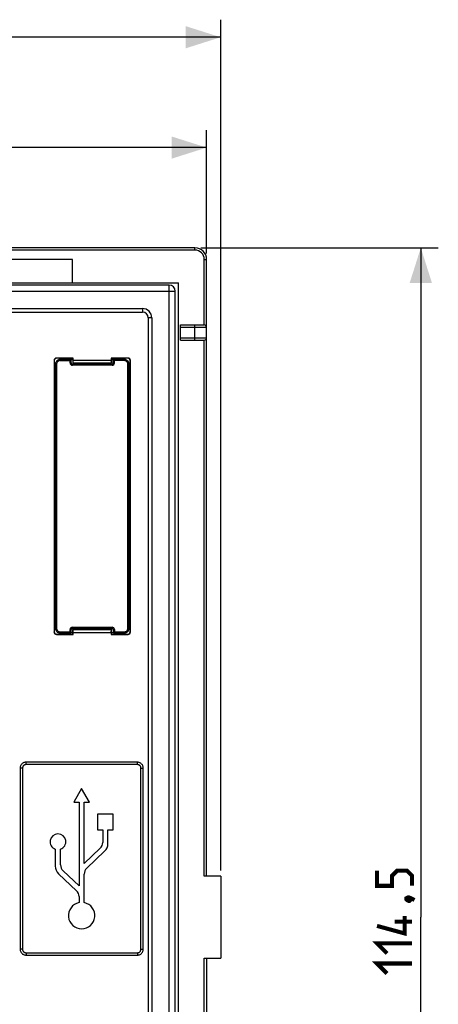
# Model space of a CAD drawing. Units: millimetres. Extents: x -87 to 92, y -57 to 80.
# Drawn here: x 57 to 92, y -7 to 77 of the extents above; entities that cross this region are included whole.
import ezdxf

# ---------------------------------------------------------------- set-up
doc = ezdxf.new("R2010")
doc.units = ezdxf.units.MM
doc.header["$LTSCALE"] = 16.335
doc.layers.get('0').update_dxf_attribs({"linetype": 'CONTINUOUS'})
for name, color, linetype in [('ASSI', 7, 'CONTINUOUS'), ('DRAFT', 7, 'CONTINUOUS'), ('RACCORDO', 7, 'CONTINUOUS')]:
    doc.layers.add(name, color=color, linetype=linetype)
doc.styles.get("Standard").update_dxf_attribs({"font": 'txt', "width": 0.8})
doc.dimstyles.new('DIMSTYLE_1', dxfattribs={"dimtxt": 3, "dimasz": 3, "dimexe": 1.5, "dimexo": 0.5, "dimgap": 0.75, "dimtad": 1, "dimtxsty": 'STANDARD', "dimblk": '_FILLED', "dimblk1": '_FILLED', "dimblk2": '_FILLED', "dimcen": 0.09, "dimadec": 0, "dimazin": 0, "dimtfac": 1, "dimtofl": 0, "dimtmove": 0, "dimatfit": 3, "dimldrblk": '_FILLED', "dimfxl": 1, "dimtolj": 1, "dimarcsym": 0})
doc.dimstyles.new('DIMSTYLE_2', dxfattribs={"dimtxt": 3, "dimasz": 3, "dimexe": 1.5, "dimexo": 0.5, "dimgap": 0.75, "dimtad": 1, "dimdec": 1, "dimtxsty": 'STANDARD', "dimblk": '_FILLED', "dimblk1": '_FILLED', "dimblk2": '_FILLED', "dimcen": 0.09, "dimadec": 0, "dimazin": 0, "dimtfac": 1, "dimtdec": 1, "dimtofl": 0, "dimtmove": 0, "dimatfit": 3, "dimldrblk": '_FILLED', "dimfxl": 1, "dimtolj": 1, "dimarcsym": 0})

# ---------------------------------------------------------------- blocks, each defined once
blk = doc.blocks.new('_FILLED')
at = {"color": 0, "linetype": 'BYBLOCK'}
blk.add_solid([(0, 0), (-1, 0.317), (-1, -0.317)], dxfattribs=at)
blk = doc.blocks.new('*D0')
at = {"color": 7, "linetype": 'CONTINUOUS'}
for p, q in [((72.049, 57.258), (92.39, 57.258)), ((90.89, 57.258), (90.89, 0.008)), ((90.89, -57.242), (90.89, 0.008)), ((72.049, -57.242), (92.39, -57.242))]:
    blk.add_line(p, q, dxfattribs=at)
at = {"color": 7, "linetype": 'CONTINUOUS', "xscale": 3, "yscale": 3, "zscale": 3}
for p, rotation in [((90.89, 57.258), 90), ((90.89, -57.242), 270)]:
    blk.add_blockref('_FILLED', p, dxfattribs=dict(at, rotation=rotation))
blk = doc.blocks.new('*D1')
at = {"color": 7, "linetype": 'CONTINUOUS'}
for p, q in [((-7.301, 44.208), (-7.301, 76.767)), ((73.749, 4.008), (73.749, 76.767)), ((-7.301, 75.267), (33.224, 75.267)), ((73.749, 75.267), (33.224, 75.267))]:
    blk.add_line(p, q, dxfattribs=at)
at = {"color": 7, "linetype": 'CONTINUOUS', "xscale": 3, "yscale": 3, "zscale": 3, "rotation": 180}
blk.add_blockref('_FILLED', (-7.301, 75.267), dxfattribs=at)
at = {"color": 7, "linetype": 'CONTINUOUS', "xscale": 3, "yscale": 3, "zscale": 3}
blk.add_blockref('_FILLED', (73.749, 75.267), dxfattribs=at)
blk = doc.blocks.new('*D3')
at = {"color": 7, "linetype": 'CONTINUOUS'}
for p, q in [((-2.451, 56.758), (-2.451, 67.328)), ((72.549, 56.758), (72.549, 67.328)), ((-2.451, 65.828), (35.049, 65.828)), ((72.549, 65.828), (35.049, 65.828))]:
    blk.add_line(p, q, dxfattribs=at)
at = {"color": 7, "linetype": 'CONTINUOUS', "xscale": 3, "yscale": 3, "zscale": 3, "rotation": 180}
blk.add_blockref('_FILLED', (-2.451, 65.828), dxfattribs=at)
at = {"color": 7, "linetype": 'CONTINUOUS', "xscale": 3, "yscale": 3, "zscale": 3}
blk.add_blockref('_FILLED', (72.549, 65.828), dxfattribs=at)

msp = doc.modelspace()

# ---------------------------------------------------------------- linework, layer by layer
at = {"color": 7, "linetype": 'CONTINUOUS'}
for p, q in [((61.049, 56.258), (55.049, 56.258)), ((61.049, 54.258), (61.049, 56.258)), ((-0.051, 54.258), (70.149, 54.258)), ((70.149, -54.242), (70.149, 54.258)), ((73.749, 3.508), (73.749, -3.492))]:
    msp.add_line(p, q, dxfattribs=at)
at = {"color": 7, "linetype": 'CONTINUOUS', "const_width": 0.35}
for points in [[(90.14, 2.686), (90.14, 3.543), (89.712, 3.972), (88.855, 3.972), (88.426, 3.543), (88.426, 2.686), (87.14, 2.686), (87.14, 3.972)], [(89.64, 1.615), (89.783, 1.686), (89.855, 1.686), (89.997, 1.543), (89.997, 1.472), (89.926, 1.401), (89.855, 1.401), (89.712, 1.472), (89.64, 1.543), (89.64, 1.615)], [(89.855, 1.686), (90.069, 1.615), (90.355, 1.472)], [(89.497, 0.115), (89.497, -1.385), (87.14, -0.742)], [(90.14, -0.385), (88.64, -0.385)], [(87.997, -3.099), (87.14, -2.242), (90.14, -2.242)], [(87.997, -4.814), (87.14, -3.957), (90.14, -3.957)]]:
    msp.add_lwpolyline(points, dxfattribs=at)
at = {"layer": 'ASSI', "color": 7, "linetype": 'CONTINUOUS'}
for p, q in [((71.549, 57.258), (-1.436, 57.258)), ((61.049, 56.258), (55.049, 56.258)), ((61.049, 54.258), (61.049, 56.258)), ((72.549, 3.508), (72.549, 56.258)), ((-0.051, 54.258), (70.149, 54.258)), ((70.149, -54.242), (70.149, 54.258)), ((70.299, 50.658), (72.349, 50.658)), ((70.299, 49.358), (70.299, 50.658)), ((70.299, 49.358), (72.349, 49.358)), ((61.842, 11.007), (61.165, 9.835)), ((62.519, 9.835), (61.842, 11.007)), ((61.165, 9.835), (61.619, 9.835)), ((61.619, 9.835), (61.619, 2.68)), ((62.065, 9.835), (62.519, 9.835)), ((62.065, 4.602), (62.065, 9.835)), ((64.549, 8.82), (63.195, 8.82)), ((63.195, 8.82), (63.195, 7.467)), ((64.549, 7.467), (64.549, 8.82)), ((63.195, 7.467), (63.649, 7.467)), ((63.649, 7.467), (63.649, 6.392)), ((64.095, 7.467), (64.549, 7.467)), ((64.095, 6.296), (64.095, 7.467)), ((63.437, 5.901), (62.065, 4.602)), ((59.588, 5.813), (59.588, 4.374)), ((60.035, 4.47), (60.035, 5.813)), ((62.277, 4.187), (63.814, 5.643)), ((59.87, 3.721), (61.407, 2.265)), ((61.619, 2.68), (60.247, 3.979)), ((62.065, 1.246), (62.065, 3.696)), ((73.749, 3.508), (72.349, 3.508)), ((73.749, 3.508), (73.749, -3.492)), ((61.619, 1.774), (61.619, 1.246)), ((72.349, -3.492), (73.749, -3.492)), ((72.549, -3.492), (72.549, -56.242))]:
    msp.add_line(p, q, dxfattribs=at)
at = {"layer": 'ASSI', "color": 253, "linetype": 'CONTINUOUS'}
for p, q in [((71.549, 57.058), (-1.38, 57.058)), ((71.549, 57.058), (71.549, 57.258)), ((72.349, 56.258), (72.549, 56.258)), ((72.349, 50.658), (72.349, 56.258)), ((71.549, 49.358), (71.549, 50.658)), ((70.299, 50.458), (72.549, 50.458)), ((70.299, 49.558), (72.549, 49.558)), ((72.349, 3.508), (72.349, 49.358)), ((72.349, -49.342), (72.349, -3.492))]:
    msp.add_line(p, q, dxfattribs=at)
at = {"layer": 'ASSI', "color": 7, "linetype": 'CONTINUOUS'}
for centre, radius, start, end in [((71.549, 56.258), 1, 0, 90), ((72.349, 50.458), 0.2, 0, 90), ((72.349, 49.558), 0.2, 270, 360), ((59.812, 6.452), 0.677, 289.26881, 250.73119), ((62.972, 6.392), 0.677, 313.4307, 359.99982), ((63.195, 6.296), 0.9, 313.43065, 359.99987), ((60.488, 4.374), 0.9, 180, 226.56909), ((60.712, 4.47), 0.677, 180, 226.56963), ((62.742, 3.696), 0.677, 133.43064, 180.00024), ((60.942, 1.774), 0.677, 0, 46.56912), ((61.842, 0.138), 1.13, 101.39693, 78.60312)]:
    msp.add_arc(centre, radius, start, end, dxfattribs=at)
at = {"layer": 'ASSI', "color": 253, "linetype": 'CONTINUOUS'}
msp.add_arc((71.549, 56.258), 0.8, 0, 90, dxfattribs=at)
at = {"layer": 'DRAFT', "color": 7, "linetype": 'CONTINUOUS'}
for p, q in [((60.253, 47.808), (61.099, 47.808)), ((61.116, 47.825), (61.099, 47.808)), ((61.099, 47.808), (61.099, 47.408)), ((61.099, 47.408), (64.399, 47.408)), ((61.107, 47.408), (61.116, 47.658)), ((61.116, 47.658), (61.116, 47.825)), ((61.116, 47.658), (64.381, 47.658)), ((64.381, 47.825), (64.381, 47.658)), ((64.381, 47.825), (64.399, 47.808)), ((64.39, 47.408), (64.381, 47.658)), ((64.399, 47.808), (65.244, 47.808)), ((64.399, 47.808), (64.399, 47.408)), ((61.099, 24.608), (64.399, 24.608)), ((61.099, 24.208), (61.099, 24.608)), ((61.116, 24.358), (61.107, 24.608)), ((64.381, 24.358), (64.39, 24.608)), ((64.399, 24.208), (64.399, 24.608)), ((60.253, 24.208), (61.099, 24.208)), ((61.116, 24.19), (61.099, 24.208)), ((61.116, 24.358), (64.381, 24.358)), ((61.116, 24.19), (61.116, 24.358)), ((64.381, 24.358), (64.381, 24.19)), ((64.381, 24.19), (64.399, 24.208)), ((64.399, 24.208), (65.244, 24.208))]:
    msp.add_line(p, q, dxfattribs=at)
at = {"layer": 'RACCORDO', "color": 7, "linetype": 'CONTINUOUS'}
for p, q in [((71.549, 57.258), (-1.436, 57.258)), ((72.549, 3.508), (72.549, 56.258)), ((69.349, 54.058), (0.749, 54.058)), ((69.849, -53.542), (69.849, 53.558)), ((3.049, 51.758), (67.049, 51.758)), ((67.549, 51.258), (67.549, -21.717)), ((70.299, 50.658), (72.349, 50.658)), ((70.299, 49.358), (70.299, 50.658)), ((70.299, 49.358), (72.349, 49.358)), ((59.481, 47.625), (59.481, 24.39)), ((59.499, 47.608), (59.499, 24.408)), ((59.6, 47.307), (59.6, 24.709)), ((61.116, 47.825), (59.681, 47.825)), ((60.253, 47.808), (59.699, 47.808)), ((60.849, 47.707), (60, 47.707)), ((60.253, 47.808), (60.253, 47.707)), ((60.89, 47.698), (61.099, 47.698)), ((60.949, 47.408), (60.949, 47.607)), ((64.449, 47.308), (61.049, 47.308)), ((65.816, 47.825), (64.381, 47.825)), ((64.399, 47.698), (64.608, 47.698)), ((64.549, 47.607), (64.549, 47.408)), ((65.498, 47.707), (64.649, 47.707)), ((65.799, 47.808), (65.244, 47.808)), ((65.244, 47.707), (65.244, 47.808)), ((65.898, 24.709), (65.898, 47.307)), ((65.999, 24.408), (65.999, 47.608)), ((66.016, 24.39), (66.016, 47.625)), ((60.949, 24.409), (60.949, 24.608)), ((61.049, 24.708), (64.449, 24.708)), ((64.549, 24.608), (64.549, 24.409)), ((59.681, 24.19), (61.116, 24.19)), ((59.699, 24.208), (60.253, 24.208)), ((60, 24.309), (60.849, 24.309)), ((60.253, 24.309), (60.253, 24.208)), ((61.099, 24.318), (60.89, 24.318)), ((64.381, 24.19), (65.816, 24.19)), ((64.608, 24.318), (64.399, 24.318)), ((64.649, 24.309), (65.498, 24.309)), ((65.244, 24.208), (65.244, 24.309)), ((65.244, 24.208), (65.799, 24.208)), ((56.577, 12.754), (56.577, -2.739)), ((66.62, 13.254), (57.077, 13.254)), ((67.12, -2.739), (67.12, 12.754)), ((73.749, 3.508), (72.349, 3.508)), ((57.077, -3.239), (66.62, -3.239)), ((72.349, -3.492), (73.749, -3.492)), ((72.549, -3.492), (72.549, -56.242))]:
    msp.add_line(p, q, dxfattribs=at)
at = {"layer": 'RACCORDO', "color": 253, "linetype": 'CONTINUOUS'}
for p, q in [((71.549, 57.058), (-1.38, 57.058)), ((71.549, 57.058), (71.549, 57.258)), ((72.349, 56.258), (72.549, 56.258)), ((72.349, 50.658), (72.349, 56.258)), ((69.349, -54.042), (69.349, 54.058)), ((0.249, 53.558), (69.849, 53.558)), ((3.049, 52.058), (67.049, 52.058)), ((67.049, 52.058), (67.049, 51.758)), ((67.849, 51.258), (67.549, 51.258)), ((67.849, 51.258), (67.849, -21.717)), ((71.549, 49.358), (71.549, 50.658)), ((70.299, 50.458), (72.549, 50.458)), ((70.299, 49.558), (72.549, 49.558)), ((72.349, 3.508), (72.349, 49.358)), ((59.481, 47.625), (59.499, 47.608)), ((59.7, 47.307), (59.6, 47.307)), ((59.681, 47.825), (59.699, 47.808)), ((59.7, 47.307), (59.7, 24.709)), ((60, 47.607), (60, 47.707)), ((60, 47.607), (60.949, 47.607)), ((60.849, 47.408), (60.849, 47.707)), ((60.849, 47.408), (60.949, 47.408)), ((61.049, 47.208), (61.049, 47.308)), ((64.449, 47.208), (61.049, 47.208)), ((64.449, 47.208), (64.449, 47.308)), ((65.498, 47.607), (64.549, 47.607)), ((64.649, 47.408), (64.549, 47.408)), ((64.649, 47.408), (64.649, 47.707)), ((65.498, 47.607), (65.498, 47.707)), ((65.798, 47.307), (65.898, 47.307)), ((65.798, 24.709), (65.798, 47.307)), ((65.816, 47.825), (65.799, 47.808)), ((66.016, 47.625), (65.999, 47.608)), ((59.7, 24.709), (59.6, 24.709)), ((60.849, 24.608), (60.949, 24.608)), ((60.849, 24.309), (60.849, 24.608)), ((61.049, 24.808), (64.449, 24.808)), ((61.049, 24.808), (61.049, 24.708)), ((64.449, 24.808), (64.449, 24.708)), ((64.649, 24.608), (64.549, 24.608)), ((64.649, 24.608), (64.649, 24.309)), ((65.798, 24.709), (65.898, 24.709)), ((59.481, 24.39), (59.499, 24.408)), ((59.681, 24.19), (59.699, 24.208)), ((60, 24.409), (60.949, 24.409)), ((60, 24.409), (60, 24.309)), ((64.549, 24.409), (65.498, 24.409)), ((65.498, 24.409), (65.498, 24.309)), ((65.816, 24.19), (65.799, 24.208)), ((66.016, 24.39), (65.999, 24.408)), ((56.777, 12.754), (56.577, 12.754)), ((56.777, 12.754), (56.777, -2.739)), ((57.077, 13.054), (57.077, 13.254)), ((66.62, 13.054), (57.077, 13.054)), ((66.62, 13.054), (66.62, 13.254)), ((66.92, 12.754), (67.12, 12.754)), ((66.92, -2.739), (66.92, 12.754)), ((56.777, -2.739), (56.577, -2.739)), ((57.077, -3.039), (66.62, -3.039)), ((57.077, -3.039), (57.077, -3.239)), ((66.62, -3.039), (66.62, -3.239)), ((66.92, -2.739), (67.12, -2.739)), ((72.349, -49.342), (72.349, -3.492))]:
    msp.add_line(p, q, dxfattribs=at)
at = {"layer": 'RACCORDO', "color": 7, "linetype": 'CONTINUOUS'}
for points in [[(60, 47.707), (59.947, 47.703), (59.896, 47.693), (59.847, 47.676), (59.8, 47.653), (59.756, 47.624), (59.717, 47.59), (59.682, 47.55), (59.653, 47.507), (59.63, 47.46), (59.613, 47.41), (59.603, 47.359), (59.6, 47.307)], [(60.949, 47.607), (60.947, 47.624), (60.943, 47.641), (60.935, 47.657), (60.925, 47.671), (60.913, 47.683), (60.899, 47.693), (60.883, 47.701), (60.866, 47.705), (60.849, 47.707)], [(64.649, 47.707), (64.631, 47.705), (64.615, 47.701), (64.599, 47.693), (64.584, 47.683), (64.572, 47.671), (64.562, 47.657), (64.555, 47.641), (64.55, 47.624), (64.549, 47.607)], [(65.898, 47.307), (65.894, 47.359), (65.884, 47.41), (65.867, 47.46), (65.844, 47.507), (65.815, 47.55), (65.781, 47.59), (65.741, 47.624), (65.698, 47.653), (65.651, 47.676), (65.601, 47.693), (65.55, 47.703), (65.498, 47.707)], [(59.6, 24.709), (59.603, 24.656), (59.613, 24.605), (59.63, 24.556), (59.653, 24.509), (59.682, 24.465), (59.717, 24.426), (59.756, 24.391), (59.8, 24.362), (59.847, 24.339), (59.896, 24.322), (59.947, 24.312), (60, 24.309)], [(65.498, 24.309), (65.55, 24.312), (65.601, 24.322), (65.651, 24.339), (65.698, 24.362), (65.741, 24.391), (65.781, 24.426), (65.815, 24.465), (65.844, 24.509), (65.867, 24.556), (65.884, 24.605), (65.894, 24.656), (65.898, 24.709)], [(60.849, 24.309), (60.866, 24.31), (60.883, 24.315), (60.899, 24.322), (60.913, 24.332), (60.925, 24.344), (60.935, 24.359), (60.943, 24.374), (60.947, 24.391), (60.949, 24.409)], [(64.549, 24.409), (64.55, 24.391), (64.555, 24.374), (64.562, 24.359), (64.572, 24.344), (64.584, 24.332), (64.599, 24.322), (64.615, 24.315), (64.631, 24.31), (64.649, 24.309)], [(57.077, 13.254), (57.013, 13.25), (56.953, 13.238), (56.896, 13.22), (56.845, 13.197), (56.799, 13.17), (56.758, 13.139), (56.721, 13.105), (56.69, 13.07), (56.662, 13.033), (56.638, 12.994), (56.618, 12.952), (56.601, 12.908), (56.588, 12.859), (56.58, 12.808), (56.577, 12.754)], [(67.12, 12.754), (67.117, 12.813), (67.107, 12.87), (67.091, 12.924), (67.069, 12.974), (67.044, 13.02), (67.014, 13.062), (66.982, 13.1), (66.947, 13.133), (66.909, 13.162), (66.869, 13.188), (66.826, 13.21), (66.78, 13.228), (66.73, 13.242), (66.676, 13.251), (66.62, 13.254)], [(56.577, -2.739), (56.581, -2.798), (56.591, -2.855), (56.607, -2.908), (56.628, -2.959), (56.654, -3.005), (56.684, -3.047), (56.716, -3.084), (56.751, -3.117), (56.789, -3.147), (56.829, -3.173), (56.871, -3.194), (56.917, -3.212), (56.968, -3.227), (57.021, -3.236), (57.077, -3.239)], [(66.62, -3.239), (66.684, -3.235), (66.745, -3.223), (66.801, -3.205), (66.852, -3.182), (66.899, -3.154), (66.94, -3.123), (66.976, -3.09), (67.007, -3.055), (67.035, -3.018), (67.059, -2.978), (67.079, -2.937), (67.096, -2.892), (67.109, -2.844), (67.117, -2.793), (67.12, -2.739)]]:
    msp.add_lwpolyline(points, dxfattribs=at)
at = {"layer": 'RACCORDO', "color": 253, "linetype": 'CONTINUOUS'}
for points in [[(60, 47.607), (59.96, 47.604), (59.921, 47.596), (59.885, 47.584), (59.85, 47.567), (59.817, 47.544), (59.787, 47.519), (59.762, 47.489), (59.739, 47.456), (59.722, 47.421), (59.71, 47.385), (59.702, 47.347), (59.7, 47.307)], [(65.798, 47.307), (65.795, 47.347), (65.787, 47.385), (65.775, 47.421), (65.758, 47.456), (65.736, 47.49), (65.71, 47.519), (65.68, 47.545), (65.647, 47.567), (65.612, 47.584), (65.576, 47.597), (65.538, 47.604), (65.498, 47.607)], [(59.7, 24.709), (59.702, 24.669), (59.71, 24.63), (59.722, 24.594), (59.74, 24.559), (59.762, 24.526), (59.788, 24.496), (59.817, 24.471), (59.851, 24.448), (59.886, 24.431), (59.922, 24.419), (59.96, 24.411), (60, 24.409)], [(65.498, 24.409), (65.538, 24.411), (65.576, 24.419), (65.612, 24.431), (65.648, 24.449), (65.681, 24.471), (65.71, 24.497), (65.736, 24.526), (65.758, 24.56), (65.775, 24.595), (65.788, 24.631), (65.795, 24.669), (65.798, 24.709)], [(57.077, 13.054), (57.038, 13.051), (57.002, 13.044), (56.969, 13.034), (56.938, 13.02), (56.91, 13.003), (56.885, 12.985), (56.864, 12.965), (56.845, 12.944), (56.828, 12.922), (56.814, 12.898), (56.802, 12.873), (56.792, 12.846), (56.784, 12.818), (56.78, 12.787), (56.777, 12.754)], [(66.92, 12.754), (66.917, 12.79), (66.912, 12.824), (66.902, 12.856), (66.89, 12.886), (66.874, 12.914), (66.857, 12.939), (66.837, 12.962), (66.816, 12.982), (66.793, 12.999), (66.77, 13.015), (66.744, 13.028), (66.716, 13.038), (66.686, 13.046), (66.654, 13.052), (66.62, 13.054)], [(56.777, -2.739), (56.78, -2.775), (56.786, -2.809), (56.795, -2.841), (56.808, -2.87), (56.823, -2.898), (56.841, -2.924), (56.86, -2.946), (56.881, -2.966), (56.904, -2.984), (56.928, -2.999), (56.954, -3.012), (56.981, -3.023), (57.011, -3.031), (57.043, -3.036), (57.077, -3.039)], [(66.62, -3.039), (66.659, -3.035), (66.695, -3.028), (66.729, -3.018), (66.759, -3.005), (66.787, -2.988), (66.812, -2.969), (66.834, -2.95), (66.853, -2.929), (66.869, -2.906), (66.884, -2.883), (66.896, -2.858), (66.906, -2.831), (66.913, -2.802), (66.918, -2.771), (66.92, -2.739)]]:
    msp.add_lwpolyline(points, dxfattribs=at)
at = {"layer": 'RACCORDO', "color": 7, "linetype": 'CONTINUOUS'}
for centre, radius, start, end in [((71.549, 56.258), 1, 0, 90), ((69.349, 53.558), 0.5, 0, 90), ((67.049, 51.258), 0.5, 0, 90), ((72.349, 50.458), 0.2, 0, 90), ((72.349, 49.558), 0.2, 270, 360), ((61.049, 47.408), 0.1, 180, 270), ((64.449, 47.408), 0.1, 270, 360), ((61.049, 24.608), 0.1, 90, 180), ((64.449, 24.608), 0.1, 0, 90)]:
    msp.add_arc(centre, radius, start, end, dxfattribs=at)
at = {"layer": 'RACCORDO', "color": 253, "linetype": 'CONTINUOUS'}
for centre, radius, start, end in [((71.549, 56.258), 0.8, 0, 90), ((67.049, 51.258), 0.8, 0, 90), ((61.049, 47.408), 0.2, 180, 270), ((64.449, 47.408), 0.2, 270, 360), ((61.049, 24.608), 0.2, 90, 180), ((64.449, 24.608), 0.2, 0, 90)]:
    msp.add_arc(centre, radius, start, end, dxfattribs=at)
at = {"layer": 'RACCORDO', "color": 7, "linetype": 'CONTINUOUS'}
for centre, major_axis, start_param, end_param in [((59.681, 47.625), (-0.141, 0.141), -0.785246, 0.785246), ((59.699, 47.608), (0.141, -0.141), 2.356347, 3.926839), ((65.799, 47.608), (-0.141, -0.141), 2.356347, 3.926839), ((65.816, 47.625), (0.141, 0.141), -0.785246, 0.785246), ((59.681, 24.39), (0.141, 0.141), 2.356347, 3.926839), ((59.699, 24.408), (0.141, 0.141), 2.356347, 3.926839), ((65.799, 24.408), (-0.141, 0.141), 2.356347, 3.926839), ((65.816, 24.39), (0.141, -0.141), -0.785246, 0.785246)]:
    msp.add_ellipse(centre, major_axis=major_axis, ratio=0.999695, start_param=start_param, end_param=end_param, dxfattribs=at)

# ---------------------------------------------------------------- dimensions: what is measured, and where the dimension line sits
at = {"color": 7, "linetype": 'CONTINUOUS'}
for base, p1, p2, dimstyle, picture, middle in [((73.748747021, 75.267132146), (-7.301252979, 43.707705978), (73.748747021, 3.507705978), 'DIMSTYLE_2', '*D1', (29.473747021, 75.267132146)), ((72.549, 65.828), (-2.451, 56.258), (72.549, 56.258), 'DIMSTYLE_1', '*D3', (32.799, 65.828))]:
    dim = msp.add_linear_dim(base=base, p1=p1, p2=p2, dimstyle=dimstyle, dxfattribs=at)
    dim.commit()
    dim.dimension.update_dxf_attribs({"geometry": picture, "text_midpoint": middle, "dimtype": 160})
dim = msp.add_linear_dim(base=(90.89, -57.242), p1=(71.549, 57.258), p2=(71.549, -57.242), angle=270, dimstyle='DIMSTYLE_1', dxfattribs=at)
dim.commit()
dim.dimension.update_dxf_attribs({"geometry": '*D0', "text_midpoint": (90.89, -4.814), "dimtype": 160})

doc.saveas('drawing.dxf')
